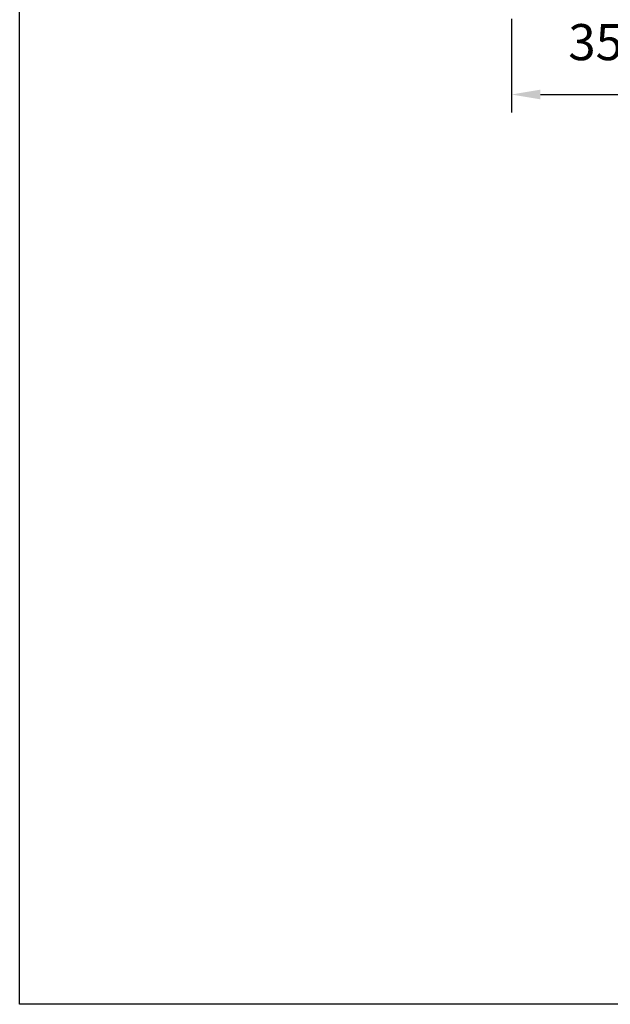
# Model space of a CAD drawing. Extents: x -3325 to -1489, y 6533 to 8804.
# Drawn here: x -2596 to -2473, y 7230 to 7434 of the extents above; entities that cross this region are included whole.
import ezdxf

# ---------------------------------------------------------------- set-up
doc = ezdxf.new("R2010")
doc.units = 0
doc.header["$LTSCALE"] = 10
doc.header["$MEASUREMENT"] = 0
doc.header["$PDMODE"] = 2
doc.header["$PDSIZE"] = -2
doc.layers.get('DEFPOINTS').update_dxf_attribs({"color": 2, "linetype": 'CONTINUOUS'})
doc.layers.add('2', color=2, linetype='CONTINUOUS', lineweight=9)
doc.layers.add('8', color=7, linetype='CONTINUOUS')
doc.styles.add('MODERN', font='tahoma.ttf')
doc.dimstyles.new('LWDEC$0', dxfattribs={"dimtxt": 2.5, "dimasz": 2, "dimexe": 1.25, "dimexo": 3, "dimgap": 2, "dimtad": 1, "dimtoh": 1, "dimzin": 1, "dimdsep": 46, "dimtxsty": 'MODERN', "dimcen": 0, "dimdle": 1.5, "dimadec": 0, "dimazin": 0, "dimtfac": 1, "dimtix": 1, "dimtmove": 0, "dimatfit": 3, "dimfxl": 0, "dimtzin": 0, "dimarcsym": 0})

# ---------------------------------------------------------------- blocks, each defined once
blk = doc.blocks.new('*D500')
at = {"layer": '2', "color": 0, "linetype": 'ByBlock', "lineweight": -2}
for p, q in [((-2458.93, 7436.1), (-2458.93, 7415.14)), ((-2493.93, 7434.6), (-2493.93, 7415.14)), ((-2487.93, 7418.89), (-2464.93, 7418.89))]:
    blk.add_line(p, q, dxfattribs=at)
at = {"layer": '2', "color": 0}
for points in [[(-2487.93, 7419.89), (-2487.93, 7417.89), (-2493.93, 7418.89)], [(-2464.93, 7419.89), (-2464.93, 7417.89), (-2458.93, 7418.89)]]:
    blk.add_solid(points, dxfattribs=at)
at = {"layer": 'DEFPOINTS', "color": 0}
for p in [(-2493.93, 7443.6), (-2458.93, 7445.1), (-2458.93, 7418.89)]:
    blk.add_point(p, dxfattribs=at)
at = {"layer": '2', "color": 0, "insert": (-2476.43, 7428.8), "char_height": 7.5, "attachment_point": 5, "style": 'MODERN'}
blk.add_mtext('35', dxfattribs=at)

msp = doc.modelspace()

# ---------------------------------------------------------------- linework, layer by layer
at = {"layer": '8', "linetype": 'Continuous'}
msp.add_lwpolyline([(-2596.22, 7721.4), (-1842.11, 7721.4), (-1842.11, 7229.89), (-2596.22, 7229.89)], close=True, dxfattribs=at)

# ---------------------------------------------------------------- dimensions: what is measured, and where the dimension line sits
at = {"layer": '2'}
dim = msp.add_linear_dim(base=(-2458.93, 7418.89), p1=(-2493.93, 7443.6), p2=(-2458.93, 7445.1), dimstyle='LWDEC$0', override={"dimscale": 3, "dimdec": 0, "dimtdec": 0, "dimfxl": 1.25, "dimarcsym": 1}, dxfattribs=at)
dim.commit()
dim.dimension.update_dxf_attribs({"geometry": '*D500', "text_midpoint": (-2476.43, 7428.8)})

doc.saveas('drawing.dxf')
